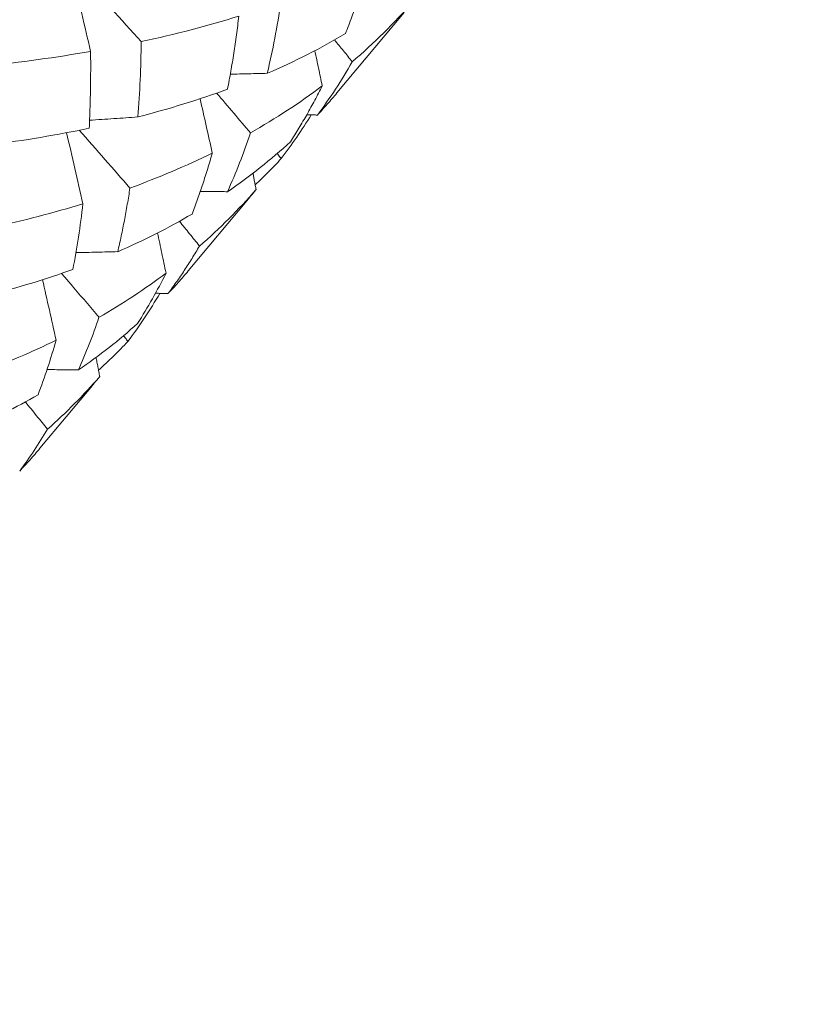
# Model space of a CAD drawing. Units: millimetres. Extents: x 24338 to 28702, y -11961 to 11336.
# Drawn here: x 24865 to 24867, y -808 to -806 of the extents above; entities that cross this region are included whole.
import ezdxf

# ---------------------------------------------------------------- set-up
doc = ezdxf.new("R2010")
doc.units = ezdxf.units.MM
doc.header["$PDMODE"] = 34
doc.linetypes.add('HIDDEN', pattern=[9.525, 6.35, -3.175])
doc.layers.get('Defpoints').update_dxf_attribs({"color": 255})
doc.layers.add('BSS CYCLE STANDS', color=7, linetype='Continuous', lineweight=9)
doc.styles.get("Standard").update_dxf_attribs({"font": 'Artifakt Element Regular.ttf'})
doc.dimstyles.new('Steetsure 1-1_B', dxfattribs={"dimtxt": 50, "dimasz": 25, "dimexe": 25, "dimexo": 25, "dimgap": 10, "dimtad": 0, "dimtoh": 1, "dimdec": 0, "dimzin": 0, "dimdsep": 46, "dimtxsty": 'Standard', "dimcen": 0, "dimclrd": 251, "dimclre": 251, "dimclrt": 256, "dimazin": 0, "dimtfac": 1, "dimtdec": 0, "dimtofl": 0, "dimtmove": 0, "dimatfit": 3, "dimfxl": 1, "dimtolj": 1, "dimtzin": 0, "dimarcsym": 0})

# ---------------------------------------------------------------- blocks, each defined once
blk = doc.blocks.new('*D3')
at = {"layer": 'BSS CYCLE STANDS', "color": 251, "lineweight": -2, "transparency": 16777216}
for p, q in [((26088.3205, 193.0004), (26088.3205, -1582.826)), ((24338.3205, -1032.2376), (24338.3205, -1582.826)), ((24363.3205, -1557.826), (24494.3205, -1557.826)), ((26063.3205, -1557.826), (25932.3205, -1557.826))]:
    blk.add_line(p, q, dxfattribs=at)
at = {"layer": 'BSS CYCLE STANDS', "color": 251, "transparency": 16777216}
for points in [[(24363.3205, -1553.6594), (24363.3205, -1561.9927), (24338.3205, -1557.826)], [(26063.3205, -1553.6594), (26063.3205, -1561.9927), (26088.3205, -1557.826)]]:
    blk.add_solid(points, dxfattribs=at)
at = {"layer": 'Defpoints', "color": 0, "transparency": 16777216}
for p in [(26088.3205, 218.0004), (24338.3205, -1007.2376), (24338.3205, -1557.826)]:
    blk.add_point(p, dxfattribs=at)
at = {"layer": 'BSS CYCLE STANDS', "transparency": 16777216, "insert": (25213.3205, -1557.826), "char_height": 50, "attachment_point": 5}
blk.add_mtext('\\A1;1500mm MINIMUM\\P1750mm RECOMMENDED PULL-OUT SPACE', dxfattribs=at)

msp = doc.modelspace()

# ---------------------------------------------------------------- linework, layer by layer
at = {"color": 252, "linetype": 'HIDDEN', "lineweight": 0, "ltscale": 0.05, "extrusion": (0.462976, 0.886371, 0)}
for p, q in [((24865.9216, -806.2106), (24865.7801, -806.3799)), ((24865.5945, -806.6021), (24865.4677, -806.7539)), ((24865.2665, -806.9946), (24865.1562, -807.1266))]:
    msp.add_line(p, q, dxfattribs=at)
at = {"color": 252, "linetype": 'HIDDEN', "lineweight": 0, "ltscale": 0.05}
msp.add_arc((24695.5394, -1002.3359), 297, 12.132795, 63.892005, dxfattribs=at)
for centre, major_axis, ratio, start_param, end_param in [((24865.2718, -802.9499), (1.4592, -7.677), 0.089286, -1.160386, -1.137353), ((24863.4828, -804.304), (-3.1491, 3.4291), 0.015347, -2.196096, -2.146457), ((24864.4023, -801.8809), (1.9389, -8.1154), 0.038793, 0.97617, 0.987048), ((24852.722, -801.9509), (15.4406, -3.6356), 0.159775, -0.553013, -0.543909), ((24864.5949, -802.3843), (1.7916, -7.9929), 0.000077, -1.045604, -1.02902), ((24863.1556, -804.0305), (-3.1697, 3.4101), 0.042355, -2.403879, -2.369508), ((24852.1779, -801.736), (15.4283, -3.8327), 0.179658, -0.515674, -0.503155), ((24863.214, -804.3618), (-3.0972, 3.3941), 0.023245, -2.303932, -2.257581), ((24864.7723, -802.8981), (1.6246, -7.803), 0.041583, -1.104946, -1.083316), ((24863.8668, -801.776), (2.0655, -8.186), 0.076353, 0.924064, 0.929224), ((24853.2769, -802.6542), (15.1192, -3.3094), 0.140701, -0.599927, -0.593491), ((24860.6254, -802.9545), (4.219, -4.5324), 0.424422, 0.301485, 0.345457), ((24862.8667, -804.0716), (-3.1233, 3.3701), 0.05073, -2.511707, -2.487429), ((24850.8812, -801.7997), (16.9862, -4.153), 0.155224, -0.527741, -0.518021), ((24860.5958, -802.9297), (4.6518, -4.0871), 0.438649, 0.069872, 0.113844), ((24852.2486, -802.9423), (16.3576, -3.3774), 0.116471, -0.613287, -0.610573), ((24860.4255, -803.1325), (4.4526, -4.3219), 0.43611, 0.188248, 0.229512), ((24861.9627, -804.4732), (7.831, -1.1968), 0.2788, -1.106501, -1.097255), ((24860.4163, -803.1248), (4.8715, -3.8436), 0.440503, -0.012354, -0.003541)]:
    msp.add_ellipse(centre, major_axis=major_axis, ratio=ratio, start_param=start_param, end_param=end_param, dxfattribs=at)
at = {"color": 252, "linetype": 'HIDDEN', "lineweight": 0, "ltscale": 0.05, "extrusion": (0, 0, -1)}
for centre, major_axis, ratio, start_param, end_param in [((24861.0977, -802.5212), (4.2088, -4.4157), 0.412129, -0.312817, -0.261458), ((24861.0275, -802.6774), (3.9334, -4.6642), 0.393941, -0.429738, -0.381249), ((24863.105, -803.7029), (3.2221, -3.3866), 0.058089, -0.657812, -0.636919), ((24861.073, -802.5006), (4.6153, -3.989), 0.424551, -0.082632, -0.031273), ((24853.9537, -802.9797), (-14.933, 2.9754), 0.118787, -2.503626, -2.501218), ((24860.9788, -802.6367), (4.3483, -4.28), 0.418448, -0.20233, -0.15384), ((24860.9665, -802.6266), (4.7451, -3.8352), 0.424667, 0.028612, 0.058474), ((24862.7787, -803.7157), (3.2086, -3.3735), 0.067513, -0.535195, -0.529474), ((24864.0785, -802.3184), (1.9251, -8.0538), 0.039844, -0.989887, -0.977377), ((24864.3112, -803.0334), (1.7089, -7.6096), 0.001558, -1.056811, -1.03754), ((24860.6943, -803.0102), (4.3199, -4.2807), 0.414845, -0.199258, -0.155357), ((24860.6806, -802.9987), (4.7134, -3.8432), 0.421804, 0.031263, 0.064765), ((24863.6651, -802.4935), (1.9355, -7.7664), 0.075172, -0.943287, -0.936949), ((24860.4866, -803.2371), (4.5704, -4.0078), 0.420731, -0.07632, -0.035315)]:
    msp.add_ellipse(centre, major_axis=major_axis, ratio=ratio, start_param=start_param, end_param=end_param, dxfattribs=at)
at = {"color": 252, "linetype": 'HIDDEN', "lineweight": 0, "ltscale": 0.05}
for points, knots in [([(24865.7981, -806.255), (24865.8072, -806.2318), (24865.8158, -806.2082), (24865.832, -806.16), (24865.8395, -806.1355), (24865.8465, -806.1105)], [0.00000375, 0.00000375, 0.00000375, 0.00000375, 0.0161783, 0.0161783, 0.03235411, 0.03235411, 0.03235411, 0.03235411]), ([(24865.5502, -806.3718), (24865.5551, -806.347), (24865.5595, -806.3218), (24865.5674, -806.2707), (24865.5709, -806.2447), (24865.574, -806.2184)], [0.00000413, 0.00000413, 0.00000413, 0.00000413, 0.01519315, 0.01519315, 0.03038361, 0.03038361, 0.03038361, 0.03038361]), ([(24865.2597, -806.454), (24865.261, -806.4277), (24865.2618, -806.4011), (24865.2628, -806.3473), (24865.2629, -806.3201), (24865.2626, -806.2925)], [0.0000036, 0.0000036, 0.0000036, 0.0000036, 0.01436259, 0.01436259, 0.02872321, 0.02872321, 0.02872321, 0.02872321]), ([(24865.6824, -806.4823), (24865.6945, -806.4636), (24865.7061, -806.4444), (24865.7284, -806.4052), (24865.7391, -806.3852), (24865.7493, -806.3648)], [0.00000413, 0.00000413, 0.00000413, 0.00000413, 0.01519315, 0.01519315, 0.03038361, 0.03038361, 0.03038361, 0.03038361]), ([(24865.4757, -806.6345), (24865.4836, -806.6138), (24865.4911, -806.5927), (24865.5053, -806.5499), (24865.512, -806.5282), (24865.5182, -806.5061)], [0.0000036, 0.0000036, 0.0000036, 0.0000036, 0.01436259, 0.01436259, 0.02872321, 0.02872321, 0.02872321, 0.02872321]), ([(24865.3453, -806.5797), (24865.3418, -806.6027), (24865.3379, -806.6253), (24865.3293, -806.6699), (24865.3247, -806.6919), (24865.3196, -806.7135)], [0.00000892, 0.00000892, 0.00000892, 0.00000892, 0.014074, 0.014074, 0.02814592, 0.02814592, 0.02814592, 0.02814592]), ([(24865.4913, -806.7017), (24865.4811, -806.7191), (24865.4705, -806.7361), (24865.4485, -806.7695), (24865.4371, -806.7858), (24865.4252, -806.8017)], [0.00000892, 0.00000892, 0.00000892, 0.00000892, 0.014074, 0.014074, 0.02814592, 0.02814592, 0.02814592, 0.02814592]), ([(24865.2803, -806.8514), (24865.2618, -806.8296), (24865.243, -806.8075), (24865.2166, -806.7764), (24865.2092, -806.7677), (24865.2018, -806.759)], [-0.02571554, -0.02571554, -0.02571554, -0.02571554, -0.01285738, -0.01285738, -0.00792557, -0.00792557, -0.00792557, -0.00792557])]:
    msp.add_open_spline(points, degree=3, knots=knots, dxfattribs=at)
for points in [[(24865.8123, -806.3142), (24865.8581, -806.275), (24865.9005, -806.2331), (24865.9397, -806.1884)], [(24865.3688, -806.272), (24865.4401, -806.2566), (24865.5085, -806.2388), (24865.574, -806.2184)], [(24865.7981, -806.255), (24865.7468, -806.2856), (24865.6921, -806.3133), (24865.6339, -806.3385)], [(24865.0385, -806.3234), (24865.1158, -806.3153), (24865.1905, -806.3051), (24865.2626, -806.2925)], [(24865.5502, -806.3718), (24865.4906, -806.3938), (24865.428, -806.4132), (24865.3622, -806.4302)], [(24865.5983, -806.4638), (24865.6517, -806.4334), (24865.702, -806.4005), (24865.7493, -806.3648)], [(24865.7801, -806.3799), (24865.7669, -806.3957), (24865.7532, -806.4112), (24865.739, -806.4263)], [(24865.663, -806.5178), (24865.6854, -806.4882), (24865.7065, -806.4576), (24865.7262, -806.4259)], [(24865.2597, -806.454), (24865.1929, -806.4679), (24865.1234, -806.4795), (24865.051, -806.489)], [(24865.6824, -806.4823), (24865.6416, -806.52), (24865.5976, -806.5549), (24865.5502, -806.5874)], [(24865.3453, -806.5797), (24865.4058, -806.5575), (24865.4634, -806.5331), (24865.5182, -806.5061)], [(24865.4913, -806.7017), (24865.5339, -806.6646), (24865.5735, -806.625), (24865.6102, -806.5829)], [(24865.5945, -806.6021), (24865.5998, -806.5958), (24865.605, -806.5894), (24865.6102, -806.5829)], [(24865.0546, -806.6628), (24865.1212, -806.6482), (24865.1852, -806.6316), (24865.2466, -806.6127)], [(24865.4757, -806.6345), (24865.4267, -806.6633), (24865.3747, -806.6895), (24865.3196, -806.7135)], [(24865.2254, -806.7507), (24865.1692, -806.771), (24865.1104, -806.789), (24865.0488, -806.8047)], [(24865.2803, -806.8514), (24865.33, -806.8227), (24865.3769, -806.7918), (24865.4211, -806.7585)], [(24865.4677, -806.7539), (24865.454, -806.7702), (24865.4399, -806.7862), (24865.4252, -806.8017)], [(24865.341, -806.9022), (24865.3651, -806.8697), (24865.3875, -806.8361), (24865.4083, -806.8011)], [(24865.3613, -806.8643), (24865.3227, -806.8993), (24865.2813, -806.9318), (24865.237, -806.962)], [(24865.341, -806.9022), (24865.338, -806.8982), (24865.335, -806.8941), (24865.3319, -806.89)], [(24865.0304, -806.9681), (24865.0862, -806.9472), (24865.1394, -806.9243), (24865.1901, -806.8994)], [(24865.1722, -807.0867), (24865.2114, -807.0518), (24865.2479, -807.015), (24865.2818, -806.976)], [(24865.1521, -807.0147), (24865.1065, -807.0407), (24865.0583, -807.0644), (24865.0076, -807.086)], [(24865.1722, -807.0867), (24865.157, -807.0679), (24865.1415, -807.0488), (24865.1257, -807.0294)], [(24865.1562, -807.1266), (24865.1425, -807.143), (24865.1283, -807.159), (24865.1137, -807.1745)]]:
    msp.add_open_spline(points, degree=3, dxfattribs=at)

# ---------------------------------------------------------------- dimensions: what is measured, and where the dimension line sits
at = {"layer": 'BSS CYCLE STANDS'}
dim = msp.add_linear_dim(base=(24338.3205, -1557.826), p1=(26088.3205, 218.0004), p2=(24338.3205, -1007.2376), text='1500mm MINIMUM\\P<>mm RECOMMENDED PULL-OUT SPACE', dimstyle='Steetsure 1-1_B', dxfattribs=at)
dim.commit()
dim.dimension.update_dxf_attribs({"geometry": '*D3', "text_midpoint": (25213.3205, -1557.826)})

doc.saveas('drawing.dxf')
